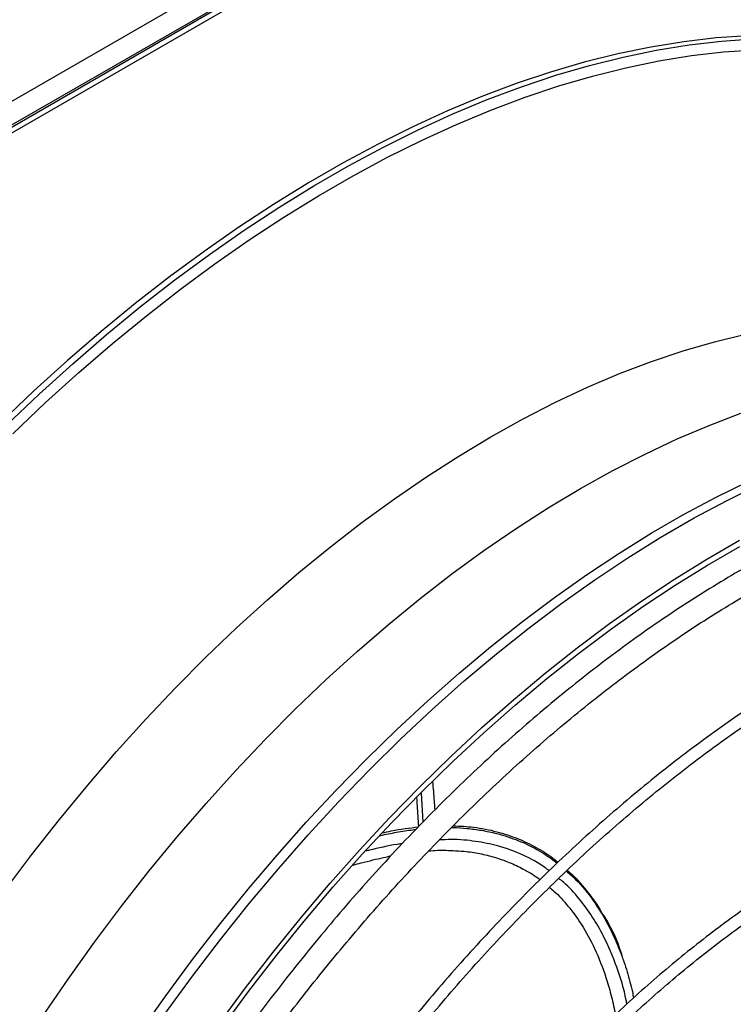
# Model space of a CAD drawing. Units: millimetres. Extents: x 5 to 415, y 3 to 291.
# Drawn here: x 263 to 266, y 67 to 71 of the extents above; entities that cross this region are included whole.
import ezdxf

# ---------------------------------------------------------------- set-up
doc = ezdxf.new("R2010")
doc.units = ezdxf.units.MM

msp = doc.modelspace()

# ---------------------------------------------------------------- linework, layer by layer
at = {"color": 7, "linetype": 'Continuous', "lineweight": 25}
for p, q in [((257.9318, 67.8924), (271.3385, 75.632)), ((257.9601, 67.8026), (271.3951, 75.5585)), ((271.381, 75.5585), (257.9742, 67.8189)), ((257.9813, 67.7904), (271.4163, 75.5462))]:
    msp.add_line(p, q, dxfattribs=at)
at = {"color": 8, "linetype": 'Continuous', "lineweight": 25}
msp.add_line((265.0938, 68.1785), (265.1015, 68.0586), dxfattribs=at)
at = {"color": 7, "linetype": 'Continuous', "lineweight": 25, "flags": 128}
for points in [[(266.4489, 71.3188), (266.3167, 71.3097), (266.1825, 71.294), (266.0466, 71.272), (265.9091, 71.2436), (265.7701, 71.2089), (265.6299, 71.1678), (265.4885, 71.1205), (265.3462, 71.067), (265.2032, 71.0074), (265.0595, 70.9417), (264.9154, 70.87), (264.771, 70.7925), (264.6266, 70.7091), (264.4822, 70.62), (264.3381, 70.5253), (264.1945, 70.4251), (264.0514, 70.3196), (263.9091, 70.2088), (263.7678, 70.0929), (263.6275, 69.972), (263.4886, 69.8463), (263.351, 69.7159)], [(263.3731, 69.7032), (263.5106, 69.8336), (263.6496, 69.9593), (263.7898, 70.0801), (263.9312, 70.1961), (264.0735, 70.3068), (264.2165, 70.4124), (264.3602, 70.5126), (264.5043, 70.6073), (264.6486, 70.6964), (264.7931, 70.7797), (264.9374, 70.8573), (265.0815, 70.929), (265.2252, 70.9947), (265.3683, 71.0543), (265.5106, 71.1078), (265.6519, 71.1551), (265.7922, 71.1962), (265.9311, 71.2309), (266.0686, 71.2593), (266.2046, 71.2813), (266.3387, 71.2969), (266.4709, 71.3061)], [(264.2533, 67.2199), (264.3654, 67.3716), (264.4802, 67.52), (264.5976, 67.6649), (264.7174, 67.8062), (264.8394, 67.9435), (264.9635, 68.0768), (265.0894, 68.2059), (265.2171, 68.3305), (265.3463, 68.4506), (265.4769, 68.5659), (265.6086, 68.6762), (265.7414, 68.7815), (265.875, 68.8816), (266.0092, 68.9764), (266.1439, 69.0657), (266.2789, 69.1494), (266.414, 69.2273)], [(264.2671, 67.2059), (264.3786, 67.3567), (264.4927, 67.5043), (264.6094, 67.6484), (264.7285, 67.7888), (264.8498, 67.9253), (264.9732, 68.0579), (265.0984, 68.1862), (265.2253, 68.3101), (265.3538, 68.4294), (265.4836, 68.5441), (265.6146, 68.6538), (265.7466, 68.7585), (265.8794, 68.858), (266.0129, 68.9522), (266.1468, 69.041), (266.281, 69.1242), (266.4153, 69.2017)]]:
    msp.add_lwpolyline(points, dxfattribs=at)
at = {"color": 8, "linetype": 'Continuous', "lineweight": 25, "flags": 128}
for points in [[(263.4007, 69.6683), (263.5373, 69.7979), (263.6754, 69.9228), (263.8148, 70.0429), (263.9552, 70.1581), (264.0966, 70.2682), (264.2388, 70.3731), (264.3816, 70.4726), (264.5248, 70.5667), (264.6682, 70.6553), (264.8118, 70.7381), (264.9552, 70.8152), (265.0984, 70.8865), (265.2412, 70.9517), (265.3833, 71.011), (265.5247, 71.0642), (265.6652, 71.1112), (265.8046, 71.1519), (265.9427, 71.1865), (266.0793, 71.2147), (266.2144, 71.2366), (266.3477, 71.2521), (266.4791, 71.2612)], [(263.3679, 67.7749), (263.4799, 67.9241), (263.5945, 68.07), (263.7116, 68.2124), (263.831, 68.351), (263.9527, 68.4856), (264.0763, 68.6161), (264.2017, 68.7423), (264.3289, 68.864), (264.4574, 68.981), (264.5873, 69.0932), (264.7183, 69.2003), (264.8502, 69.3024), (264.9829, 69.3991), (265.1161, 69.4905), (265.2497, 69.5762), (265.3835, 69.6564), (265.5173, 69.7307), (265.6509, 69.7992), (265.7841, 69.8617), (265.9168, 69.9181), (266.0487, 69.9684), (266.1797, 70.0124), (266.3096, 70.0502), (266.4381, 70.0816)], [(263.5239, 67.2528), (263.63, 67.4081), (263.7392, 67.5606), (263.8511, 67.7098), (263.9657, 67.8557), (264.0828, 67.9981), (264.2023, 68.1367), (264.3239, 68.2713), (264.4475, 68.4018), (264.573, 68.528), (264.7001, 68.6497), (264.8287, 68.7667), (264.9585, 68.8788), (265.0895, 68.986), (265.2214, 69.0881), (265.3541, 69.1848), (265.4873, 69.2762), (265.6209, 69.3619), (265.7547, 69.4421), (265.8885, 69.5164), (266.0221, 69.5849), (266.1553, 69.6474), (266.288, 69.7038), (266.4199, 69.754)], [(263.9267, 67.1853), (264.0353, 67.3391), (264.1467, 67.4898), (264.2608, 67.6373), (264.3775, 67.7813), (264.4965, 67.9216), (264.6177, 68.0581), (264.741, 68.1906), (264.8662, 68.3188), (264.993, 68.4427), (265.1214, 68.5619), (265.2512, 68.6765), (265.3821, 68.7862), (265.514, 68.8908), (265.6468, 68.9903), (265.7802, 69.0844), (265.914, 69.1731), (266.0481, 69.2563), (266.1823, 69.3338), (266.3165, 69.4055), (266.4503, 69.4713)], [(264.0333, 67.2649), (264.1464, 67.4203), (264.2624, 67.5724), (264.381, 67.721), (264.5022, 67.8658), (264.6258, 68.0066), (264.7515, 68.1432), (264.8793, 68.2755), (265.0089, 68.4032), (265.1401, 68.5262), (265.2727, 68.6442), (265.4066, 68.7572), (265.5416, 68.8649), (265.6775, 68.9672), (265.8141, 69.064), (265.9511, 69.155), (266.0884, 69.2403), (266.2259, 69.3197), (266.3632, 69.3929), (266.5002, 69.4601)]]:
    msp.add_lwpolyline(points, dxfattribs=at)
at = {"color": 7, "linetype": 'Continuous', "lineweight": 25}
for points, knots in [([(268.8952, 69.4257), (268.8897, 69.4284), (268.8524, 69.447), (268.7802, 69.476), (268.6783, 69.5123), (268.5728, 69.5424), (268.4639, 69.5669), (268.3519, 69.5853), (268.2367, 69.5976), (268.1185, 69.6037), (267.9976, 69.6035), (267.8784, 69.5971), (267.7615, 69.5853), (267.6474, 69.5687), (267.532, 69.5469), (267.4155, 69.5201), (267.2979, 69.4881), (267.1794, 69.4511), (267.0601, 69.4091), (266.9402, 69.3622), (266.8199, 69.3103), (266.6991, 69.2537), (266.5781, 69.1922), (266.457, 69.1261), (266.3359, 69.0554), (266.215, 68.9801), (266.0944, 68.9004), (265.9742, 68.8163), (265.8545, 68.728), (265.7356, 68.6355), (265.6174, 68.539), (265.5002, 68.4386), (265.3841, 68.3343), (265.2692, 68.2264), (265.1556, 68.1149), (265.0435, 68), (264.933, 67.8819), (264.8243, 67.7607), (264.7175, 67.6366), (264.6128, 67.5099), (264.5104, 67.3808), (264.4105, 67.2497), (264.3135, 67.1173), (264.2203, 66.9848), (264.1327, 66.8552), (264.0617, 66.7465), (264.0209, 66.6814), (264.0062, 66.658)], [0, 0, 0, 0, 0.004164, 0.028185, 0.052357, 0.076684, 0.101167, 0.125803, 0.150588, 0.175514, 0.200574, 0.225756, 0.248409, 0.271073, 0.293745, 0.316423, 0.339104, 0.361789, 0.384476, 0.407163, 0.42985, 0.452535, 0.475218, 0.497899, 0.520575, 0.543248, 0.565915, 0.588577, 0.611233, 0.633883, 0.656524, 0.679156, 0.701778, 0.724387, 0.746982, 0.76956, 0.792115, 0.814642, 0.837133, 0.859573, 0.881944, 0.904209, 0.926307, 0.948109, 0.969314, 0.988977, 1, 1, 1, 1]), ([(264.0925, 66.6073), (264.1022, 66.6228), (264.1344, 66.6745), (264.1923, 66.7637), (264.2675, 66.8764), (264.3481, 66.9931), (264.4332, 67.112), (264.5223, 67.2319), (264.6148, 67.3519), (264.7105, 67.4714), (264.8089, 67.5897), (264.91, 67.7065), (265.0133, 67.8214), (265.1188, 67.934), (265.2263, 68.0441), (265.3355, 68.1514), (265.4463, 68.2556), (265.5585, 68.3566), (265.6719, 68.4541), (265.7864, 68.5481), (265.9019, 68.6383), (266.0181, 68.7247), (266.135, 68.807), (266.2523, 68.8851), (266.37, 68.959), (266.4878, 69.0286), (266.6057, 69.0937), (266.7235, 69.1542), (266.8411, 69.2102), (266.9583, 69.2614), (267.0751, 69.3079), (267.1912, 69.3496), (267.3066, 69.3864), (267.4211, 69.4183), (267.5347, 69.4452), (267.6473, 69.4672), (267.7586, 69.4841), (267.8687, 69.4959), (267.9775, 69.5026), (268.0847, 69.5041), (268.1905, 69.5004), (268.2946, 69.4915), (268.3969, 69.4772), (268.4975, 69.4576), (268.5961, 69.4325), (268.6927, 69.4019), (268.7873, 69.3658), (268.8793, 69.3237), (268.9473, 69.289), (268.9835, 69.2667), (268.9909, 69.2621)], [0, 0, 0, 0, 0.007159, 0.023773, 0.041615, 0.060246, 0.079488, 0.099198, 0.119277, 0.13965, 0.16026, 0.181065, 0.202029, 0.223127, 0.244337, 0.265641, 0.287025, 0.308477, 0.329986, 0.351546, 0.373148, 0.394786, 0.416457, 0.438157, 0.459881, 0.481628, 0.503397, 0.525185, 0.546994, 0.568823, 0.590674, 0.612549, 0.634449, 0.65638, 0.678345, 0.700351, 0.722402, 0.744508, 0.766676, 0.788916, 0.811237, 0.833651, 0.856169, 0.878802, 0.90156, 0.924454, 0.94749, 0.970676, 0.994015, 1, 1, 1, 1]), ([(269.0681, 69.0095), (269.054, 69.0163), (269.009, 69.0381), (268.9295, 69.069), (268.8297, 69.1023), (268.7262, 69.1296), (268.6194, 69.1511), (268.5094, 69.1666), (268.3964, 69.1759), (268.2805, 69.1789), (268.166, 69.1757), (268.0536, 69.1669), (267.9437, 69.1533), (267.8324, 69.1346), (267.72, 69.1107), (267.6064, 69.0818), (267.4919, 69.0478), (267.3765, 69.0088), (267.2604, 68.9649), (267.1438, 68.916), (267.0267, 68.8624), (266.9093, 68.8039), (266.7918, 68.7408), (266.6743, 68.673), (266.5568, 68.6007), (266.4396, 68.5239), (266.3228, 68.4428), (266.2065, 68.3574), (266.0908, 68.2679), (265.9759, 68.1743), (265.862, 68.0767), (265.7491, 67.9754), (265.6374, 67.8704), (265.5271, 67.7618), (265.4182, 67.6499), (265.3109, 67.5347), (265.2055, 67.4165), (265.1019, 67.2955), (265.0005, 67.1718), (264.9014, 67.0459), (264.8049, 66.9182), (264.7116, 66.7894), (264.6224, 66.6613), (264.5393, 66.5368), (264.4824, 66.449), (264.4537, 66.403), (264.4498, 66.3967)], [0, 0, 0, 0, 0.011225, 0.036064, 0.061067, 0.086233, 0.11156, 0.137042, 0.162672, 0.188441, 0.214337, 0.237625, 0.260918, 0.284213, 0.30751, 0.330807, 0.354105, 0.377402, 0.400698, 0.423993, 0.447285, 0.470575, 0.493863, 0.517146, 0.540426, 0.563701, 0.586972, 0.610237, 0.633495, 0.656745, 0.679987, 0.703219, 0.726438, 0.749641, 0.772826, 0.795987, 0.819116, 0.842204, 0.865234, 0.888181, 0.911, 0.933607, 0.955823, 0.977185, 0.996868, 1, 1, 1, 1]), ([(264.4927, 66.3708), (264.5019, 66.3854), (264.533, 66.4353), (264.5894, 66.522), (264.6631, 66.632), (264.7422, 66.7459), (264.8256, 66.8619), (264.913, 66.9787), (265.0037, 67.0956), (265.0976, 67.2119), (265.1942, 67.327), (265.2934, 67.4405), (265.3948, 67.5519), (265.4984, 67.6611), (265.6038, 67.7677), (265.711, 67.8714), (265.8197, 67.972), (265.9297, 68.0694), (266.041, 68.1632), (266.1533, 68.2535), (266.2665, 68.3399), (266.3804, 68.4224), (266.4949, 68.5008), (266.6098, 68.575), (266.7251, 68.645), (266.8404, 68.7105), (266.9557, 68.7715), (267.0709, 68.828), (267.1859, 68.8798), (267.3004, 68.9269), (267.4143, 68.9692), (267.5277, 69.0066), (267.6402, 69.0391), (267.7518, 69.0667), (267.8624, 69.0893), (267.972, 69.1068), (268.0802, 69.1193), (268.1872, 69.1266), (268.2927, 69.1287), (268.3967, 69.1256), (268.4991, 69.1173), (268.5998, 69.1036), (268.6987, 69.0845), (268.7957, 69.06), (268.8906, 69.0298), (268.9734, 68.9987), (269.0234, 68.9753), (269.0435, 68.9659)], [0, 0, 0, 0, 0.0073443, 0.0250264, 0.0440116, 0.0638341, 0.084305, 0.1052737, 0.1266331, 0.1483038, 0.170226, 0.192354, 0.2146517, 0.2370906, 0.259648, 0.2823053, 0.305047, 0.3278608, 0.350736, 0.373664, 0.3966375, 0.4196505, 0.442698, 0.465776, 0.4888815, 0.5120121, 0.5351663, 0.5583432, 0.5815429, 0.604766, 0.6280139, 0.6512891, 0.6745947, 0.697935, 0.7213149, 0.7447407, 0.7682195, 0.7917593, 0.8153695, 0.8390599, 0.8628416, 0.8867257, 0.910724, 0.9348479, 0.9591084, 0.9835151, 1, 1, 1, 1]), ([(268.5775, 68.1378), (268.5705, 68.1412), (268.5357, 68.158), (268.4699, 68.1827), (268.3799, 68.2116), (268.2862, 68.2342), (268.1892, 68.251), (268.0889, 68.2616), (267.9892, 68.2658), (267.8908, 68.2642), (267.7943, 68.2574), (267.6963, 68.2456), (267.5969, 68.2285), (267.4963, 68.2064), (267.3947, 68.1792), (267.2922, 68.147), (267.1889, 68.1098), (267.085, 68.0677), (266.9806, 68.0207), (266.876, 67.969), (266.7711, 67.9126), (266.6663, 67.8516), (266.5617, 67.786), (266.4573, 67.7161), (266.3534, 67.6418), (266.25, 67.5633), (266.1475, 67.4808), (266.0458, 67.3943), (265.9452, 67.3041), (265.8459, 67.2102), (265.7479, 67.1128), (265.6514, 67.0121), (265.5567, 66.9083), (265.4639, 66.8017), (265.3731, 66.6924), (265.2848, 66.581), (265.1992, 66.4679), (265.117, 66.3544), (265.0402, 66.2431), (264.982, 66.1557), (264.9502, 66.1057), (264.9413, 66.0917)], [0, 0, 0, 0, 0.007163, 0.035404, 0.063879, 0.092589, 0.121531, 0.150695, 0.180068, 0.206507, 0.232955, 0.259408, 0.285864, 0.312322, 0.338782, 0.365242, 0.3917, 0.418157, 0.444611, 0.471061, 0.497506, 0.523946, 0.550379, 0.576806, 0.603223, 0.629631, 0.656028, 0.682411, 0.708778, 0.735124, 0.761445, 0.787734, 0.81398, 0.840168, 0.866274, 0.892255, 0.918038, 0.943471, 0.968191, 0.991062, 1, 1, 1, 1]), ([(264.9837, 66.0652), (264.9891, 66.0738), (265.0143, 66.1137), (265.0621, 66.186), (265.1284, 66.2833), (265.1997, 66.3838), (265.275, 66.4858), (265.3539, 66.5882), (265.436, 66.6903), (265.521, 66.7914), (265.6084, 66.891), (265.6982, 66.9888), (265.79, 67.0842), (265.8836, 67.1771), (265.9789, 67.267), (266.0756, 67.3539), (266.1736, 67.4375), (266.2726, 67.5175), (266.3726, 67.5938), (266.4733, 67.6662), (266.5745, 67.7347), (266.6761, 67.799), (266.7779, 67.859), (266.8799, 67.9147), (266.9817, 67.9658), (267.0833, 68.0125), (267.1845, 68.0545), (267.2852, 68.0917), (267.3852, 68.1242), (267.4845, 68.1519), (267.5828, 68.1747), (267.6801, 68.1925), (267.7763, 68.2053), (267.8712, 68.2131), (267.9648, 68.2158), (268.0569, 68.2134), (268.1474, 68.2057), (268.2362, 68.1928), (268.3234, 68.1745), (268.4085, 68.1506), (268.4853, 68.1242), (268.5325, 68.1032), (268.5529, 68.0941)], [0, 0, 0, 0, 0.005498, 0.025603, 0.047187, 0.069719, 0.092982, 0.116806, 0.141067, 0.165676, 0.190563, 0.215677, 0.240976, 0.266428, 0.292008, 0.317694, 0.343469, 0.369319, 0.395233, 0.421202, 0.447217, 0.473274, 0.499367, 0.525494, 0.551652, 0.577842, 0.604064, 0.630321, 0.656616, 0.682954, 0.709343, 0.73579, 0.762307, 0.788906, 0.8156, 0.842406, 0.869341, 0.896424, 0.923673, 0.951106, 0.978741, 1, 1, 1, 1]), ([(265.0838, 68.0405), (265.0823, 68.0693), (265.0801, 68.11), (265.0772, 68.1496), (265.0764, 68.1611)], [0, 0, 0, 0, 0.7094912, 1, 1, 1, 1]), ([(264.9331, 68.014), (264.9455, 68.0168), (264.9966, 68.0287), (265.0463, 68.0346), (265.0839, 68.0391)], [0, 0, 0, 0, 0.243695, 1, 1, 1, 1]), ([(265.2267, 68.0437), (265.2553, 68.0423), (265.3199, 68.0392), (265.4089, 68.0204), (265.4957, 67.992), (265.5721, 67.9544), (265.6275, 67.921), (265.6539, 67.8978), (265.6609, 67.8917)], [0, 0, 0, 0, 0.154629, 0.348482, 0.542382, 0.736316, 0.93027, 1, 1, 1, 1]), ([(265.1254, 67.9399), (265.1498, 67.9414), (265.1888, 67.9437), (265.2239, 67.9408), (265.2371, 67.9398)], [0, 0, 0, 0, 0.626338, 1, 1, 1, 1]), ([(264.8123, 67.8809), (264.8234, 67.8838), (264.8504, 67.891), (264.8925, 67.9016), (264.9334, 67.9114), (264.9581, 67.9165), (264.9681, 67.9186)], [0, 0, 0, 0, 0.218404, 0.530847, 0.809923, 1, 1, 1, 1]), ([(265.6991, 67.8592), (265.7057, 67.8537), (265.7391, 67.826), (265.7856, 67.767), (265.8277, 67.7129), (265.8432, 67.6815), (265.8439, 67.68)], [0, 0, 0, 0, 0.107587, 0.542528, 0.977483, 1, 1, 1, 1]), ([(265.927, 67.5057), (265.9235, 67.5165), (265.9053, 67.5737), (265.8785, 67.6303), (265.8505, 67.6732), (265.8486, 67.6762)], [0, 0, 0, 0, 0.178589, 0.942504, 1, 1, 1, 1]), ([(265.9274, 67.4998), (265.9299, 67.4931), (265.9373, 67.473), (265.9481, 67.4388), (265.9596, 67.3976), (265.9691, 67.3617), (265.9731, 67.3386), (265.9747, 67.3297)], [0, 0, 0, 0, 0.123131, 0.371133, 0.613672, 0.850752, 1, 1, 1, 1]), ([(268.0868, 67.2657), (268.0669, 67.274), (268.0221, 67.2928), (267.9486, 67.3151), (267.8668, 67.3338), (267.7843, 67.3458), (267.7021, 67.3519), (267.6209, 67.3526), (267.5379, 67.3481), (267.4535, 67.3385), (267.3677, 67.3237), (267.2808, 67.3038), (267.1928, 67.2789), (267.1041, 67.249), (267.0146, 67.2141), (266.9247, 67.1744), (266.8345, 67.1299), (266.7442, 67.0808), (266.6539, 67.0271), (266.5638, 66.9689), (266.4742, 66.9063), (266.3851, 66.8396), (266.2967, 66.7688), (266.2093, 66.6941), (266.123, 66.6157), (266.038, 66.5337), (265.9545, 66.4484), (265.8727, 66.36), (265.7929, 66.2688), (265.7152, 66.1752), (265.6401, 66.0797), (265.5683, 65.9834), (265.5016, 65.889), (265.4568, 65.8232), (265.4349, 65.7893), (265.4327, 65.7858)], [0, 0, 0, 0, 0.026942, 0.06079, 0.095019, 0.129623, 0.160952, 0.192298, 0.223656, 0.255025, 0.286401, 0.317781, 0.349162, 0.380543, 0.411922, 0.443295, 0.474662, 0.506019, 0.537367, 0.568702, 0.600023, 0.631326, 0.662609, 0.693867, 0.725094, 0.75628, 0.787414, 0.818476, 0.849436, 0.880242, 0.9108, 0.940917, 0.970122, 0.996893, 1, 1, 1, 1])]:
    msp.add_open_spline(points, degree=3, knots=knots, dxfattribs=at)
at = {"color": 8, "linetype": 'Continuous', "lineweight": 25}
for points, knots in [([(265.1515, 68.1099), (265.1507, 68.1225), (265.1491, 68.1478), (265.1462, 68.1872), (265.1439, 68.2136), (265.1428, 68.2276)], [0, 0, 0, 0, 0.316616, 0.638796, 1, 1, 1, 1]), ([(264.923, 68.0028), (264.9236, 68.003), (264.9356, 68.0056), (264.9587, 68.0104), (264.9924, 68.0169), (265.0259, 68.0226), (265.0525, 68.0265), (265.0679, 68.0282), (265.0723, 68.0287)], [0, 0, 0, 0, 0.013328, 0.236933, 0.460594, 0.68434, 0.908013, 1, 1, 1, 1]), ([(265.2192, 68.0361), (265.2218, 68.0361), (265.2442, 68.0364), (265.2861, 68.0328), (265.3469, 68.0253), (265.42, 68.0097), (265.5016, 67.9826), (265.586, 67.9418), (265.6342, 67.9069), (265.6584, 67.8893)], [0, 0, 0, 0, 0.0133247, 0.1163397, 0.2323684, 0.3613943, 0.564504, 0.7813828, 1, 1, 1, 1]), ([(265.0158, 67.9695), (265.0086, 67.9686), (264.9638, 67.9626), (264.9123, 67.9501), (264.87, 67.9404), (264.8653, 67.9393)], [0, 0, 0, 0, 0.145954, 0.905256, 1, 1, 1, 1]), ([(265.6245, 67.8569), (265.6187, 67.8616), (265.5876, 67.8869), (265.5182, 67.9235), (265.422, 67.96), (265.3207, 67.9802), (265.2394, 67.9885), (265.1859, 67.9857), (265.1692, 67.9848)], [0, 0, 0, 0, 0.0557887, 0.3000359, 0.5453023, 0.7301215, 0.915597, 1, 1, 1, 1]), ([(265.2371, 67.9398), (265.252, 67.9391), (265.2899, 67.9373), (265.3463, 67.9272), (265.4085, 67.9113), (265.4688, 67.8891), (265.528, 67.8594), (265.5677, 67.836), (265.5861, 67.8208), (265.587, 67.82)], [0, 0, 0, 0, 0.099435, 0.253295, 0.41737, 0.591712, 0.77634, 0.988861, 1, 1, 1, 1]), ([(265.696, 67.8562), (265.7092, 67.8447), (265.7514, 67.8079), (265.8095, 67.734), (265.8559, 67.6594), (265.8857, 67.6006), (265.9029, 67.563), (265.9173, 67.5282), (265.9249, 67.5069), (265.9274, 67.4998)], [0, 0, 0, 0, 0.118039, 0.37981, 0.657196, 0.737292, 0.843554, 0.947618, 1, 1, 1, 1]), ([(265.9468, 67.3047), (265.9459, 67.3099), (265.9368, 67.3637), (265.9063, 67.4588), (265.8589, 67.5739), (265.8053, 67.6676), (265.7497, 67.7421), (265.7032, 67.7953), (265.6708, 67.8203), (265.6642, 67.8254)], [0, 0, 0, 0, 0.024726, 0.258064, 0.491645, 0.647586, 0.803766, 0.96025, 1, 1, 1, 1]), ([(265.6257, 67.7881), (265.632, 67.7831), (265.661, 67.7598), (265.7056, 67.7094), (265.7634, 67.6309), (265.8166, 67.5326), (265.8509, 67.4452), (265.871, 67.3801), (265.881, 67.344), (265.89, 67.3065), (265.8962, 67.2784), (265.8991, 67.2627), (265.8996, 67.2601)], [0, 0, 0, 0, 0.0388462, 0.1799967, 0.3366392, 0.5304684, 0.7436938, 0.8027497, 0.8631326, 0.9248405, 0.9878707, 1, 1, 1, 1])]:
    msp.add_open_spline(points, degree=3, knots=knots, dxfattribs=at)

doc.saveas('drawing.dxf')
